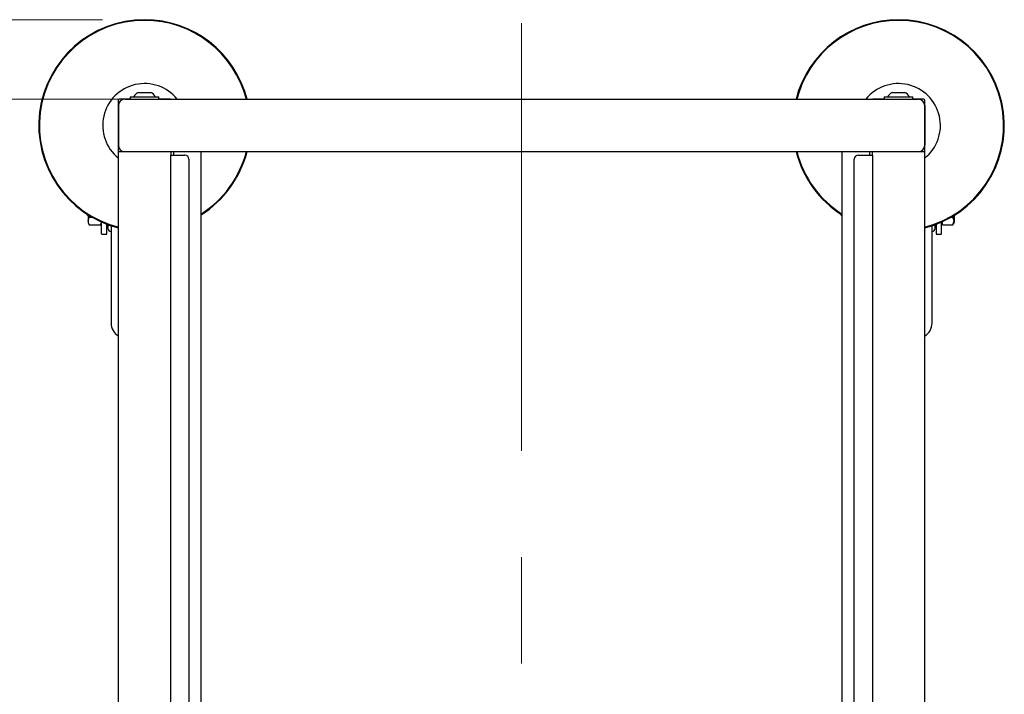
# Model space of a CAD drawing. Units: millimetres. Extents: x 0 to 210, y 0 to 297.
# Drawn here: x 79 to 103, y 131 to 147 of the extents above; entities that cross this region are included whole.
import ezdxf

# ---------------------------------------------------------------- set-up
doc = ezdxf.new("R2010")
doc.units = ezdxf.units.MM
doc.linetypes.add('CENTERX2', pattern=[20.32, 12.7, -2.54, 2.54, -2.54])
doc.styles.add('SLDTEXTSTYLE0', font='TXT', dxfattribs={"width": 0.75})
doc.dimstyles.new('SLDDIMSTYLE1', dxfattribs={"dimtxt": 3.5, "dimasz": 3.302, "dimexe": 0, "dimexo": 0.0625, "dimgap": 0.875, "dimtad": 1, "dimlfac": 20, "dimrnd": 1e-09, "dimzin": 12, "dimdsep": 46, "dimtxsty": 'SLDTEXTSTYLE0', "dimsah": 1, "dimcen": 0.09, "dimadec": 0, "dimazin": 3, "dimtfac": 1, "dimtofl": 0, "dimtmove": 0, "dimatfit": 3, "dimfxl": 0, "dimfrac": 2, "dimtolj": 1, "dimtzin": 12, "dimarcsym": 0})

# ---------------------------------------------------------------- blocks, each defined once
blk = doc.blocks.new('_D_8')
at = {"color": 7, "linetype": 'Continuous', "lineweight": 0}
for p, q in [((80.984, 147.07), (60.459, 147.07)), ((61.459, 147.07), (61.459, 116.37)), ((80.984, 116.37), (60.459, 116.37))]:
    blk.add_line(p, q, dxfattribs=at)
at = {"color": 7, "linetype": 'Continuous', "lineweight": 18}
for points in [[(61.459, 147.07), (60.959, 143.768), (61.959, 143.768)], [(61.459, 116.37), (61.959, 119.672), (60.959, 119.672)]]:
    blk.add_solid(points, dxfattribs=at)
at = {"color": 7, "linetype": 'Continuous', "lineweight": 18, "insert": (56.948, 127.841), "char_height": 3.5, "attachment_point": 1, "rotation": 90, "style": 'SLDTEXTSTYLE0'}
blk.add_mtext('614', dxfattribs=at)
blk = doc.blocks.new('_D_9')
at = {"color": 7, "linetype": 'Continuous', "lineweight": 0}
for p, q in [((84.484, 145.17), (68.459, 145.17)), ((69.459, 145.17), (69.459, 118.27)), ((84.484, 118.27), (68.459, 118.27))]:
    blk.add_line(p, q, dxfattribs=at)
at = {"color": 7, "linetype": 'Continuous', "lineweight": 18}
for points in [[(69.459, 145.17), (68.959, 141.868), (69.959, 141.868)], [(69.459, 118.27), (69.959, 121.572), (68.959, 121.572)]]:
    blk.add_solid(points, dxfattribs=at)
at = {"color": 7, "linetype": 'Continuous', "lineweight": 18, "insert": (64.948, 127.841), "char_height": 3.5, "attachment_point": 1, "rotation": 90, "style": 'SLDTEXTSTYLE0'}
blk.add_mtext('538', dxfattribs=at)

msp = doc.modelspace()

# ---------------------------------------------------------------- linework, layer by layer
at = {"color": 7, "linetype": 'CENTERX2', "lineweight": 18}
msp.add_line((90.98441, 116.45548), (90.98441, 146.9843), dxfattribs=at)
at = {"color": 7, "linetype": 'Continuous', "lineweight": 25}
for p, q in [((81.83441, 145.33489), (81.98441, 145.33489)), ((81.98441, 145.33489), (82.13441, 145.33489)), ((99.83441, 145.33489), (99.98441, 145.33489)), ((99.98441, 145.33489), (100.13441, 145.33489)), ((81.35691, 145.14739), (81.35691, 143.94239)), ((81.64441, 145.17239), (81.38191, 145.17239)), ((81.50941, 145.16989), (85.48441, 145.16989)), ((81.64441, 145.22989), (81.64441, 145.16989)), ((81.64441, 145.22989), (81.98441, 145.22989)), ((81.98441, 145.22989), (82.32441, 145.22989)), ((82.32441, 145.16989), (82.32441, 145.22989)), ((82.58692, 145.17239), (82.32441, 145.17239)), ((85.48441, 145.16989), (96.48441, 145.16989)), ((89.59036, 145.17039), (89.59036, 145.16989)), ((90.25723, 145.17039), (90.25723, 145.16989)), ((90.28632, 145.17039), (90.28632, 145.16989)), ((90.28632, 145.17039), (90.30772, 145.17039)), ((90.31647, 145.17039), (90.31647, 145.16989)), ((90.58305, 145.17039), (90.85735, 145.17039)), ((90.85735, 145.17039), (90.85735, 145.16989)), ((90.92751, 145.17039), (90.92751, 145.16989)), ((91.1941, 145.17039), (91.56771, 145.17039)), ((91.56771, 145.17039), (91.56771, 145.16989)), ((91.56771, 145.17039), (91.56776, 145.17039)), ((91.56776, 145.17039), (91.7356, 145.17039)), ((91.56776, 145.17039), (91.56776, 145.16989)), ((91.7356, 145.17039), (91.7356, 145.16989)), ((91.8076, 145.17039), (91.8076, 145.16989)), ((91.83674, 145.17039), (91.83674, 145.16989)), ((92.0716, 145.17039), (92.37847, 145.17039)), ((92.37847, 145.17039), (92.37847, 145.16989)), ((96.48441, 145.16989), (100.45941, 145.16989)), ((99.64441, 145.17239), (99.38191, 145.17239)), ((99.64441, 145.22989), (99.64441, 145.16989)), ((99.64441, 145.22989), (99.98441, 145.22989)), ((99.98441, 145.22989), (100.32441, 145.22989)), ((100.32441, 145.16989), (100.32441, 145.22989)), ((100.58692, 145.17239), (100.32441, 145.17239)), ((100.61191, 143.94239), (100.61191, 145.14739)), ((81.35941, 145.01989), (81.35941, 144.06989)), ((100.60941, 145.01989), (100.60941, 144.06989)), ((81.35941, 119.51989), (81.35941, 143.91989)), ((81.35941, 143.91989), (81.50941, 143.91989)), ((81.50941, 143.91989), (85.48441, 143.91989)), ((82.60941, 143.91989), (82.60941, 143.83739)), ((82.67191, 143.91989), (82.67191, 143.83739)), ((83.33441, 119.51989), (83.33441, 143.91989)), ((85.48441, 143.91989), (96.48441, 143.91989)), ((96.48441, 143.91989), (100.45941, 143.91989)), ((98.63441, 143.91989), (98.63441, 119.51989)), ((99.29691, 143.83739), (99.29691, 143.91989)), ((99.35941, 143.83739), (99.35941, 143.91989)), ((100.45941, 143.91989), (100.60941, 143.91989)), ((100.60941, 119.51989), (100.60941, 143.91989)), ((82.60941, 119.60239), (82.60941, 143.83739)), ((82.6138, 143.83739), (82.60941, 143.83739)), ((82.6138, 143.83739), (82.77191, 143.83739)), ((82.77191, 143.83739), (82.94441, 143.83739)), ((83.04441, 143.73739), (83.04441, 119.70239)), ((98.92441, 119.70239), (98.92441, 143.73739)), ((99.02441, 143.83739), (99.19691, 143.83739)), ((99.19691, 143.83739), (99.35503, 143.83739)), ((99.35503, 143.83739), (99.35941, 143.83739)), ((99.35941, 143.83739), (99.35941, 119.60239)), ((80.60927, 142.41137), (80.63443, 142.39684)), ((80.63424, 142.22024), (80.66347, 142.16961)), ((80.63444, 142.26343), (80.66347, 142.35725)), ((80.66347, 142.16961), (80.63444, 142.26343)), ((80.66347, 142.35725), (80.65625, 142.40394)), ((80.66347, 142.35725), (80.72352, 142.35725)), ((80.95939, 142.26343), (80.93036, 142.16961)), ((80.93036, 142.16961), (80.95941, 142.21994)), ((80.95941, 141.9587), (80.95941, 142.2373)), ((98.60927, 142.41137), (98.63441, 142.39685)), ((98.63424, 142.22024), (98.63441, 142.21994)), ((101.00941, 141.9587), (101.00941, 142.2373)), ((101.00941, 142.21992), (101.03441, 142.21992)), ((101.03441, 142.16961), (101.03441, 142.24856)), ((101.24531, 142.35725), (101.28037, 142.35725)), ((101.28037, 142.35725), (101.28556, 142.39075)), ((101.3094, 142.26343), (101.28037, 142.35725)), ((101.28037, 142.16961), (101.3094, 142.26343)), ((101.28037, 142.16961), (101.30961, 142.22026)), ((101.30809, 142.29634), (101.32074, 142.29634)), ((101.31941, 142.37805), (101.30941, 142.37805)), ((101.31941, 142.34147), (101.30941, 142.34147)), ((101.31941, 142.32421), (101.30941, 142.32421)), ((101.31941, 142.31708), (101.30941, 142.31708)), ((101.31941, 142.27878), (101.30941, 142.27878)), ((101.31941, 142.27292), (101.30941, 142.27292)), ((101.31941, 142.27028), (101.30941, 142.27028)), ((101.30941, 142.24907), (101.31941, 142.24907)), ((101.31941, 142.24321), (101.30941, 142.24321)), ((101.31941, 142.2367), (101.30941, 142.2367)), ((101.31941, 142.23498), (101.30941, 142.23498)), ((101.31941, 142.39748), (101.31266, 142.39748)), ((101.31941, 142.39748), (101.31941, 142.40339)), ((101.31941, 142.37805), (101.31941, 142.39748)), ((101.31941, 142.34147), (101.31941, 142.37805)), ((101.31941, 142.32421), (101.31941, 142.34147)), ((101.31941, 142.31708), (101.31941, 142.32421)), ((101.31941, 142.2989), (101.31941, 142.31708)), ((101.31941, 142.27878), (101.31941, 142.28774)), ((101.31941, 142.27292), (101.31941, 142.27878)), ((101.31941, 142.27028), (101.31941, 142.27292)), ((101.31941, 142.24907), (101.31941, 142.27028)), ((101.31941, 142.24321), (101.31941, 142.24907)), ((101.31941, 142.2367), (101.31941, 142.24321)), ((101.31941, 142.23498), (101.31941, 142.2367)), ((80.66347, 142.16961), (80.93036, 142.16961)), ((81.08441, 141.9587), (81.08441, 142.18573)), ((100.88441, 142.18573), (100.88441, 141.9587)), ((101.03441, 142.16961), (101.28037, 142.16961)), ((80.95941, 141.9458), (81.08441, 141.9458)), ((100.88441, 141.9458), (101.00941, 141.9458))]:
    msp.add_line(p, q, dxfattribs=at)
for centre, radius, start, end in [((81.98441, 144.54489), 2.525, 90, 255.668912), ((81.98441, 144.54489), 2.50915, 90, 255.576445), ((81.98441, 144.54489), 2.525, 14.331088, 90), ((81.98441, 144.54489), 2.50915, 14.423555, 90), ((99.98441, 144.54489), 2.525, 90, 165.668912), ((99.98441, 144.54489), 2.50915, 90, 165.576445), ((99.98441, 144.54489), 2.525, 284.331088, 90), ((99.98441, 144.54489), 2.50915, 284.423555, 90), ((81.98441, 144.54489), 1, 38.682187, 231.317813), ((99.98441, 144.54489), 1, 308.682187, 141.317813), ((81.98441, 145.06646), 0.3075, 119.196404, 147.893865), ((81.98441, 145.06646), 0.3075, 32.106135, 60.803596), ((99.98441, 145.06646), 0.3075, 119.196404, 147.893865), ((99.98441, 145.06646), 0.3075, 32.106135, 60.803596), ((81.50941, 145.01989), 0.15, 90, 180), ((100.45941, 145.01989), 0.15, 0, 90), ((81.50941, 144.06989), 0.15, 180, 270), ((81.98441, 144.54489), 2.50915, 302.549648, 345.576445), ((81.98441, 144.54489), 2.525, 302.320413, 345.668912), ((99.98441, 144.54489), 2.525, 194.331088, 237.679587), ((99.98441, 144.54489), 2.50915, 194.423555, 237.450352), ((100.45941, 144.06989), 0.15, 270, 0), ((82.94441, 143.73739), 0.1, 360, 90), ((99.02441, 143.73739), 0.1, 90, 180), ((81.18441, 142.09106), 0.075, 180, 267), ((100.78441, 142.09106), 0.075, 273, 0), ((81.53441, 139.82395), 0.35, 180, 240), ((100.43441, 139.82395), 0.35, 300, 0)]:
    msp.add_arc(centre, radius, start, end, dxfattribs=at)
for centre, major_axis, start_param, end_param in [((81.38192, 145.14739), (-0.01768, 0.01768), 5.49782522, 7.06854539), ((82.58691, 145.14739), (0.01768, 0.01768), 0.33434201, 0.78536009), ((99.38192, 145.14739), (-0.01768, 0.01768), 5.49782522, 5.9488433), ((100.58691, 145.14739), (0.01768, 0.01768), 5.49782522, 7.06854539), ((81.38192, 143.94239), (-0.01768, -0.01768), 5.49782522, 6.61752732), ((100.58691, 143.94239), (0.01768, -0.01768), 5.9488433, 7.06854539)]:
    msp.add_ellipse(centre, major_axis=major_axis, ratio=0.99992385, start_param=start_param, end_param=end_param, dxfattribs=at)
for points, knots in [([(80.60941, 142.43638), (80.60941, 142.42787), (80.60941, 142.41296), (80.60941, 142.41337), (80.60941, 142.41356)], [0, 0, 0, 0, 0.5707843, 1, 1, 1, 1]), ([(80.63443, 142.41905), (80.63443, 142.40664), (80.63443, 142.36768), (80.63443, 142.31184), (80.63443, 142.27958), (80.63443, 142.26345)], [0, 0, 0, 0, 0.18956155, 0.59478077, 1, 1, 1, 1]), ([(80.63443, 142.26345), (80.63443, 142.25165), (80.63443, 142.22804), (80.63443, 142.21622), (80.63443, 142.21991), (80.63443, 142.21991)], [0, 0, 0, 0, 0.4999577, 0.99991541, 1, 1, 1, 1]), ([(98.60941, 142.43638), (98.60941, 142.42787), (98.60941, 142.41296), (98.60941, 142.41337), (98.60941, 142.41356)], [0, 0, 0, 0, 0.5707843, 1, 1, 1, 1]), ([(101.30941, 142.26345), (101.30941, 142.27962), (101.30941, 142.31195), (101.30941, 142.36357), (101.30941, 142.39785), (101.30941, 142.40571)], [0, 0, 0, 0, 0.43527419, 0.87054839, 1, 1, 1, 1]), ([(81.10941, 142.17679), (81.10941, 142.17281), (81.10941, 142.14924), (81.10941, 142.10785), (81.10941, 142.09768), (81.10941, 142.09106)], [0, 0, 0, 0, 0.066524, 0.39318379, 1, 1, 1, 1]), ([(81.18441, 142.15582), (81.18441, 142.06266), (81.18441, 141.8537), (81.18441, 141.56502), (81.18441, 141.29109), (81.18441, 141.05178), (81.18441, 140.82621), (81.18441, 140.61751), (81.18441, 140.42915), (81.18441, 140.26461), (81.18441, 140.12477), (81.18441, 139.99999), (81.18441, 139.9011), (81.18441, 139.83577), (81.18441, 139.82785), (81.18441, 139.82395)], [0, 0, 0, 0, 0.07286955, 0.16344034, 0.23424033, 0.30504711, 0.3773536, 0.44966702, 0.52197351, 0.59428693, 0.66508693, 0.73589371, 0.82645848, 0.91455254, 1, 1, 1, 1]), ([(100.78441, 139.82395), (100.78441, 139.82785), (100.78441, 139.83577), (100.78441, 139.9011), (100.78441, 139.99999), (100.78441, 140.12477), (100.78441, 140.26461), (100.78441, 140.42915), (100.78441, 140.61751), (100.78441, 140.82621), (100.78441, 141.05178), (100.78441, 141.29109), (100.78441, 141.56502), (100.78441, 141.85262), (100.78441, 142.06047), (100.78441, 142.15253)], [0, 0, 0, 0, 0.08552115, 0.17369117, 0.26433404, 0.33520188, 0.40606293, 0.47843871, 0.55080755, 0.62318333, 0.69555218, 0.76642002, 0.83728107, 0.92792995, 1, 1, 1, 1]), ([(100.85941, 142.09106), (100.85941, 142.09758), (100.85941, 142.1076), (100.85941, 142.1512), (100.85941, 142.1773), (100.85941, 142.18367)], [0, 0, 0, 0, 0.58408048, 0.89850123, 1, 1, 1, 1])]:
    msp.add_open_spline(points, degree=3, knots=knots, dxfattribs=at)
msp.add_open_spline([(101.30941, 142.21992), (101.30941, 142.22182), (101.30941, 142.22564), (101.30941, 142.25085), (101.30941, 142.26345)], degree=3, dxfattribs=at)

# ---------------------------------------------------------------- dimensions: what is measured, and where the dimension line sits
at = {"color": 7, "linetype": 'Continuous', "lineweight": 18}
for base, p1, p2, picture, middle in [((61.45941, 116.36989), (81.98441, 147.06989), (81.98441, 116.36989), '_D_8', (61.45941, 131.71989)), ((69.45941, 118.26989), (85.48441, 145.16989), (85.48441, 118.26989), '_D_9', (69.45941, 131.71989))]:
    dim = msp.add_linear_dim(base=base, p1=p1, p2=p2, angle=90, dimstyle='SLDDIMSTYLE1', dxfattribs=at)
    dim.commit()
    dim.dimension.update_dxf_attribs({"geometry": picture, "text_midpoint": middle, "dimtype": 160})

doc.saveas('drawing.dxf')
